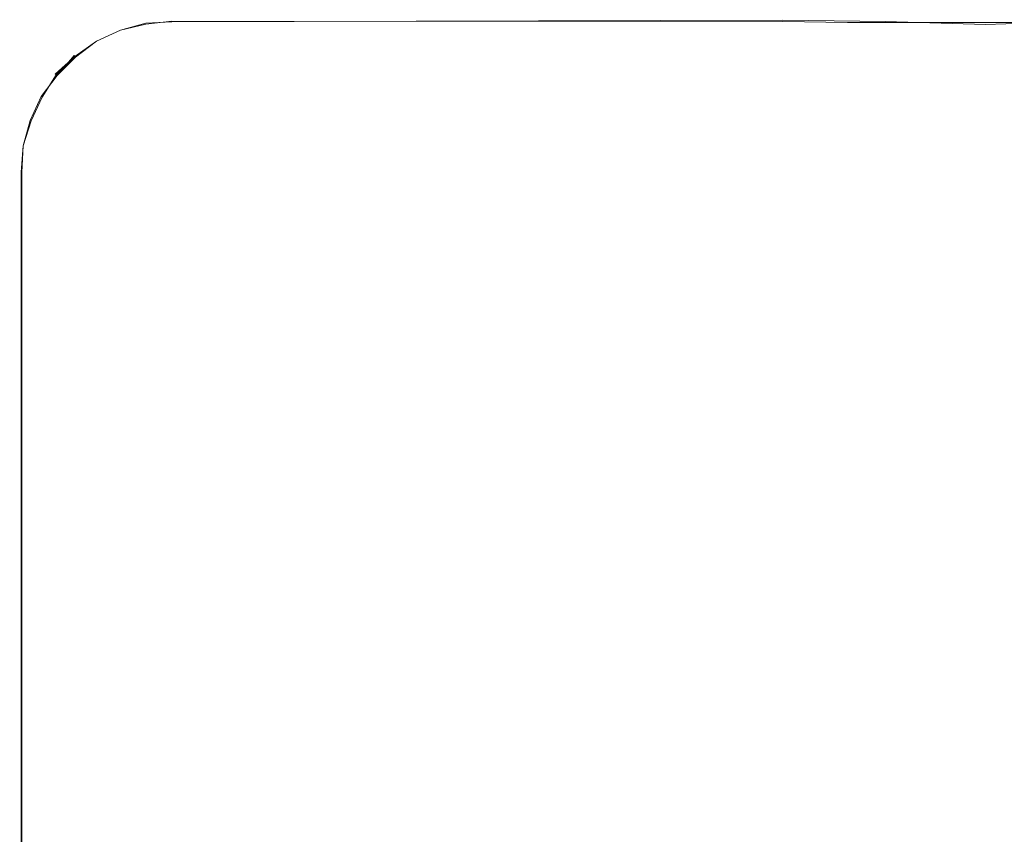
# Model space of a CAD drawing. Extents: x 7 to 757, y -489 to -289.
# Drawn here: x 7 to 71, y -342 to -289 of the extents above; entities that cross this region are included whole.
import ezdxf

# ---------------------------------------------------------------- set-up
doc = ezdxf.new("R2010")
doc.units = 0
doc.header["$LTSCALE"] = 500
doc.header["$MEASUREMENT"] = 0
doc.layers.add('EXC-PLEKSA', color=7, linetype='Continuous')

msp = doc.modelspace()

# ---------------------------------------------------------------- linework, layer by layer
at = {"layer": 'EXC-PLEKSA', "lineweight": 0}
for points, invisible_edges in [([(7.179, -479, 52.179), (7.329, -299, 52.092), (57, -289.345, 52.086), (7.179, -479, 52.179)], 15), ([(57, -488.655, 52.086), (7.179, -479, 52.179), (57, -289.345, 52.086), (57, -488.655, 52.086)], 15), ([(7.25, -299, 66.995), (17, -289.329, 67.032), (7.398, -297.307, 66.995), (7.25, -299, 66.995)], 15), ([(17, -289.329, 67.032), (7.25, -299, 66.995), (29.291, -368.535, 67.062), (17, -289.329, 67.032)], 15), ([(57, -289.345, 52.086), (7.329, -299, 52.092), (17, -289.25, 52.129), (57, -289.345, 52.086)], 15), ([(7.329, -299, 52.092), (7.476, -297.321, 52.092), (17, -289.25, 52.129), (7.329, -299, 52.092)], 15), ([(7.398, -297.307, 66.995), (17, -289.329, 67.032), (7.912, -295.692, 67.032), (7.398, -297.307, 66.995)], 15), ([(17, -289.25, 52.129), (7.476, -297.321, 52.092), (7.912, -295.692, 52.092), (17, -289.25, 52.129)], 15), ([(8.625, -294.164, 52.092), (17, -289.25, 52.129), (7.912, -295.692, 52.092), (8.625, -294.164, 52.092)], 15), ([(17, -289.329, 67.032), (8.625, -294.164, 67.032), (7.912, -295.692, 67.032), (17, -289.329, 67.032)], 15), ([(15.321, -289.476, 52.092), (17, -289.25, 52.129), (8.625, -294.164, 52.092), (15.321, -289.476, 52.092)], 15), ([(9.592, -292.784, 67.032), (8.625, -294.164, 67.032), (17, -289.329, 67.032), (9.592, -292.784, 67.032)], 15), ([(15.321, -289.476, 67.032), (9.592, -292.784, 67.032), (17, -289.329, 67.032), (15.321, -289.476, 67.032)], 15), ([(15.269, -289.182, 52.391), (13.62, -289.713, 52.24), (15.284, -289.267, 66.883), (15.269, -289.182, 52.391)], 15), ([(15.275, -289.218, 52.312), (13.62, -289.713, 52.24), (15.269, -289.182, 52.391), (15.275, -289.218, 52.312)], 15), ([(15.295, -289.328, 52.179), (13.62, -289.713, 52.24), (15.275, -289.218, 52.312), (15.295, -289.328, 52.179)], 15), ([(15.284, -289.267, 66.883), (13.62, -289.713, 52.24), (13.62, -289.713, 66.883), (15.284, -289.267, 66.883)], 11), ([(15.321, -289.476, 67.032), (15.284, -289.267, 66.883), (13.62, -289.713, 66.883), (15.321, -289.476, 67.032)], 15), ([(13.692, -289.912, 52.092), (13.62, -289.713, 52.24), (15.295, -289.328, 52.179), (13.692, -289.912, 52.092)], 13), ([(15.321, -289.476, 52.092), (13.692, -289.912, 52.092), (15.295, -289.328, 52.179), (15.321, -289.476, 52.092)], 15), ([(17, -289.03, 52.391), (15.269, -289.182, 52.391), (17, -289.179, 66.945), (17, -289.03, 52.391)], 15), ([(15.275, -289.218, 52.312), (15.269, -289.182, 52.391), (17, -289.03, 52.391), (15.275, -289.218, 52.312)], 15), ([(17, -289.179, 66.945), (15.269, -289.182, 52.391), (15.284, -289.267, 66.883), (17, -289.179, 66.945)], 11), ([(17, -289.117, 52.24), (15.275, -289.218, 52.312), (17, -289.03, 52.391), (17, -289.117, 52.24)], 15), ([(15.295, -289.328, 52.179), (15.275, -289.218, 52.312), (17, -289.117, 52.24), (15.295, -289.328, 52.179)], 11), ([(17, -289.329, 67.032), (17, -289.179, 66.945), (15.284, -289.267, 66.883), (17, -289.329, 67.032)], 15), ([(15.321, -289.476, 67.032), (17, -289.329, 67.032), (15.284, -289.267, 66.883), (15.321, -289.476, 67.032)], 15), ([(17, -289.25, 52.129), (15.295, -289.328, 52.179), (17, -289.117, 52.24), (17, -289.25, 52.129)], 15), ([(15.321, -289.476, 52.092), (15.295, -289.328, 52.179), (17, -289.25, 52.129), (15.321, -289.476, 52.092)], 15), ([(57, -289.055, 52.335), (17, -289.03, 52.391), (17, -289.179, 66.945), (57, -289.055, 52.335)], 15), ([(17, -289.03, 52.391), (57, -289.055, 52.335), (17, -289.117, 52.24), (17, -289.03, 52.391)], 15), ([(17, -289.329, 67.032), (29.291, -362.953, 67.062), (57, -289.055, 66.789), (17, -289.329, 67.032)], 15), ([(17, -289.179, 66.945), (17, -289.329, 67.032), (57, -289.055, 66.789), (17, -289.179, 66.945)], 11), ([(57, -289.055, 52.335), (57, -289.146, 52.208), (17, -289.117, 52.24), (57, -289.055, 52.335)], 15), ([(57, -289.055, 66.789), (57, -289.055, 52.335), (17, -289.179, 66.945), (57, -289.055, 66.789)], 15), ([(17, -289.117, 52.24), (57, -289.146, 52.208), (17, -289.25, 52.129), (17, -289.117, 52.24)], 14), ([(57, -289.146, 52.208), (57, -289.345, 52.086), (17, -289.25, 52.129), (57, -289.146, 52.208)], 15), ([(29.291, -368.535, 67.062), (29.291, -362.953, 67.062), (17, -289.329, 67.032), (29.291, -368.535, 67.062)], 14), ([(29.291, -362.953, 67.062), (37.242, -362.953, 67.062), (57, -289.055, 66.789), (29.291, -362.953, 67.062)], 14), ([(37.242, -368.646, 67.062), (37.215, -370.314, 67.062), (57, -289.055, 66.789), (37.242, -368.646, 67.062)], 14), ([(57, -289.055, 66.789), (37.215, -370.314, 67.062), (57, -383.54, 67.062), (57, -289.055, 66.789)], 15), ([(37.242, -362.953, 67.062), (37.242, -367.973, 67.062), (57, -289.055, 66.789), (37.242, -362.953, 67.062)], 14), ([(57, -289.055, 66.789), (37.242, -367.973, 67.062), (37.242, -368.646, 67.062), (57, -289.055, 66.789)], 15), ([(63.713, -289.146, 66.346), (63.692, -289.055, 66.221), (57, -289.055, 66.789), (63.713, -289.146, 66.346)], 11), ([(63.734, -289.345, 66.466), (57, -289.055, 66.789), (57, -383.54, 67.062), (63.734, -289.345, 66.466)], 15), ([(63.734, -289.345, 66.466), (63.713, -289.146, 66.346), (57, -289.055, 66.789), (63.734, -289.345, 66.466)], 15), ([(57, -289.055, 52.335), (61.227, -289.206, 51.799), (57, -289.146, 52.208), (57, -289.055, 52.335)], 13), ([(63.692, -289.055, 66.221), (61.227, -289.206, 51.799), (57, -289.055, 66.789), (63.692, -289.055, 66.221)], 15), ([(61.227, -289.206, 51.799), (57, -289.055, 52.335), (57, -289.055, 66.789), (61.227, -289.206, 51.799)], 15), ([(61.227, -289.206, 51.799), (57, -289.345, 52.086), (57, -289.146, 52.208), (61.227, -289.206, 51.799)], 15), ([(61.227, -289.206, 51.799), (61.215, -289.345, 51.729), (57, -289.345, 52.086), (61.227, -289.206, 51.799)], 15), ([(63.722, -488.794, 66.396), (63.734, -289.345, 66.466), (57, -383.54, 67.062), (63.722, -488.794, 66.396)], 15), ([(61.215, -289.345, 51.729), (61.215, -488.655, 51.729), (57, -289.345, 52.086), (61.215, -289.345, 51.729)], 15), ([(61.215, -488.655, 51.729), (57, -488.655, 52.086), (57, -289.345, 52.086), (61.215, -488.655, 51.729)], 15), ([(65.334, -289.206, 50.733), (65.31, -289.345, 50.666), (61.215, -289.345, 51.729), (65.334, -289.206, 50.733)], 15), ([(61.227, -289.206, 51.799), (65.334, -289.206, 50.733), (61.215, -289.345, 51.729), (61.227, -289.206, 51.799)], 14), ([(65.31, -289.345, 50.666), (65.32, -488.727, 50.694), (61.215, -289.345, 51.729), (65.31, -289.345, 50.666)], 15), ([(65.32, -488.727, 50.694), (61.215, -488.655, 51.729), (61.215, -289.345, 51.729), (65.32, -488.727, 50.694)], 15), ([(65.334, -289.206, 50.733), (61.227, -289.206, 51.799), (63.692, -289.055, 66.221), (65.334, -289.206, 50.733)], 15), ([(63.713, -289.146, 66.346), (70.275, -289.345, 64.769), (63.692, -289.055, 66.221), (63.713, -289.146, 66.346)], 15), ([(70.275, -289.345, 64.769), (65.334, -289.206, 50.733), (63.692, -289.055, 66.221), (70.275, -289.345, 64.769)], 15), ([(63.734, -289.345, 66.466), (70.275, -289.345, 64.769), (63.713, -289.146, 66.346), (63.734, -289.345, 66.466)], 13), ([(70.252, -488.794, 64.702), (63.734, -289.345, 66.466), (63.722, -488.794, 66.396), (70.252, -488.794, 64.702)], 11), ([(70.275, -289.345, 64.769), (63.734, -289.345, 66.466), (70.252, -488.794, 64.702), (70.275, -289.345, 64.769)], 15), ([(69.202, -289.206, 48.991), (69.182, -488.727, 48.955), (65.31, -289.345, 50.666), (69.202, -289.206, 48.991)], 15), ([(65.334, -289.206, 50.733), (69.202, -289.206, 48.991), (65.31, -289.345, 50.666), (65.334, -289.206, 50.733)], 15), ([(69.182, -488.727, 48.955), (65.32, -488.727, 50.694), (65.31, -289.345, 50.666), (69.182, -488.727, 48.955)], 14), ([(69.202, -289.206, 48.991), (65.334, -289.206, 50.733), (70.275, -289.345, 64.769), (69.202, -289.206, 48.991)], 14), ([(72.722, -488.794, 46.622), (69.182, -488.727, 48.955), (69.202, -289.206, 48.991), (72.722, -488.794, 46.622)], 14), ([(76.378, -289.146, 61.887), (69.202, -289.206, 48.991), (70.275, -289.345, 64.769), (76.378, -289.146, 61.887)], 15), ([(72.722, -289.206, 46.622), (69.202, -289.206, 48.991), (76.378, -289.146, 61.887), (72.722, -289.206, 46.622)], 15), ([(72.722, -289.206, 46.622), (72.722, -488.794, 46.622), (69.202, -289.206, 48.991), (72.722, -289.206, 46.622)], 11), ([(76.437, -488.655, 61.994), (70.275, -289.345, 64.769), (70.252, -488.794, 64.702), (76.437, -488.655, 61.994)], 11), ([(76.378, -289.146, 61.887), (70.275, -289.345, 64.769), (76.437, -488.655, 61.994), (76.378, -289.146, 61.887)], 14), ([(13.692, -289.912, 52.092), (15.321, -289.476, 52.092), (8.625, -294.164, 52.092), (13.692, -289.912, 52.092)], 15), ([(12.165, -290.625, 52.092), (13.692, -289.912, 52.092), (8.625, -294.164, 52.092), (12.165, -290.625, 52.092)], 15), ([(13.692, -289.912, 67.032), (9.592, -292.784, 67.032), (15.321, -289.476, 67.032), (13.692, -289.912, 67.032)], 15), ([(10.838, -291.656, 67.054), (9.592, -292.784, 67.032), (13.692, -289.912, 67.032), (10.838, -291.656, 67.054)], 15), ([(12.165, -290.625, 67.032), (10.838, -291.656, 67.054), (13.692, -289.912, 67.032), (12.165, -290.625, 67.032)], 15), ([(13.62, -289.713, 66.883), (12.058, -290.441, 52.24), (12.058, -290.441, 66.883), (13.62, -289.713, 66.883)], 11), ([(13.62, -289.713, 52.24), (12.058, -290.441, 52.24), (13.62, -289.713, 66.883), (13.62, -289.713, 52.24)], 14), ([(13.692, -289.912, 67.032), (13.62, -289.713, 66.883), (12.058, -290.441, 66.883), (13.692, -289.912, 67.032)], 15), ([(12.165, -290.625, 52.092), (12.058, -290.441, 52.24), (13.62, -289.713, 52.24), (12.165, -290.625, 52.092)], 15), ([(12.165, -290.625, 67.032), (13.692, -289.912, 67.032), (12.058, -290.441, 66.883), (12.165, -290.625, 67.032)], 15), ([(13.692, -289.912, 52.092), (12.165, -290.625, 52.092), (13.62, -289.713, 52.24), (13.692, -289.912, 52.092)], 15), ([(13.692, -289.912, 67.032), (15.321, -289.476, 67.032), (13.62, -289.713, 66.883), (13.692, -289.912, 67.032)], 15), ([(9.656, -292.838, 52.069), (12.165, -290.625, 52.092), (8.625, -294.164, 52.092), (9.656, -292.838, 52.069)], 15), ([(10.784, -291.592, 52.092), (12.165, -290.625, 52.092), (9.656, -292.838, 52.069), (10.784, -291.592, 52.092)], 15), ([(12.058, -290.441, 66.883), (10.592, -291.363, 52.391), (10.647, -291.429, 66.883), (12.058, -290.441, 66.883)], 9), ([(12.058, -290.441, 52.24), (10.592, -291.363, 52.391), (12.058, -290.441, 66.883), (12.058, -290.441, 52.24)], 15), ([(10.687, -291.476, 52.179), (10.592, -291.363, 52.391), (12.058, -290.441, 52.24), (10.687, -291.476, 52.179)], 15), ([(12.165, -290.625, 67.032), (12.058, -290.441, 66.883), (10.647, -291.429, 66.883), (12.165, -290.625, 67.032)], 15), ([(10.838, -291.656, 67.054), (12.165, -290.625, 67.032), (10.647, -291.429, 66.883), (10.838, -291.656, 67.054)], 15), ([(10.784, -291.592, 52.092), (10.687, -291.476, 52.179), (12.058, -290.441, 52.24), (10.784, -291.592, 52.092)], 13), ([(12.165, -290.625, 52.092), (10.784, -291.592, 52.092), (12.058, -290.441, 52.24), (12.165, -290.625, 52.092)], 15), ([(10.592, -291.363, 52.391), (9.363, -292.591, 52.391), (10.647, -291.429, 66.883), (10.592, -291.363, 52.391)], 15), ([(9.476, -292.687, 52.179), (9.363, -292.591, 52.391), (10.592, -291.363, 52.391), (9.476, -292.687, 52.179)], 11), ([(10.687, -291.476, 52.179), (9.476, -292.687, 52.179), (10.592, -291.363, 52.391), (10.687, -291.476, 52.179)], 15), ([(10.647, -291.429, 66.883), (9.363, -292.591, 52.391), (9.429, -292.647, 66.883), (10.647, -291.429, 66.883)], 8), ([(10.838, -291.656, 67.054), (10.647, -291.429, 66.883), (9.429, -292.647, 66.883), (10.838, -291.656, 67.054)], 15), ([(9.592, -292.784, 67.032), (10.838, -291.656, 67.054), (9.429, -292.647, 66.883), (9.592, -292.784, 67.032)], 15), ([(9.656, -292.838, 52.069), (9.476, -292.687, 52.179), (10.687, -291.476, 52.179), (9.656, -292.838, 52.069)], 13), ([(10.784, -291.592, 52.092), (9.656, -292.838, 52.069), (10.687, -291.476, 52.179), (10.784, -291.592, 52.092)], 15), ([(9.429, -292.647, 66.883), (8.441, -294.059, 52.24), (8.366, -294.015, 66.733), (9.429, -292.647, 66.883)], 15), ([(8.494, -294.089, 66.945), (9.429, -292.647, 66.883), (8.366, -294.015, 66.733), (8.494, -294.089, 66.945)], 15), ([(9.363, -292.591, 52.391), (8.441, -294.059, 52.24), (9.429, -292.647, 66.883), (9.363, -292.591, 52.391)], 15), ([(9.476, -292.687, 52.179), (8.441, -294.059, 52.24), (9.363, -292.591, 52.391), (9.476, -292.687, 52.179)], 14), ([(9.592, -292.784, 67.032), (9.429, -292.647, 66.883), (8.494, -294.089, 66.945), (9.592, -292.784, 67.032)], 13), ([(8.625, -294.164, 52.092), (8.441, -294.059, 52.24), (9.476, -292.687, 52.179), (8.625, -294.164, 52.092)], 15), ([(8.625, -294.164, 67.032), (9.592, -292.784, 67.032), (8.494, -294.089, 66.945), (8.625, -294.164, 67.032)], 15), ([(9.656, -292.838, 52.069), (8.625, -294.164, 52.092), (9.476, -292.687, 52.179), (9.656, -292.838, 52.069)], 15), ([(8.366, -294.015, 66.733), (7.713, -295.62, 52.24), (7.631, -295.59, 66.733), (8.366, -294.015, 66.733)], 15), ([(8.494, -294.089, 66.945), (8.366, -294.015, 66.733), (7.631, -295.59, 66.733), (8.494, -294.089, 66.945)], 15), ([(7.771, -295.641, 66.945), (8.494, -294.089, 66.945), (7.631, -295.59, 66.733), (7.771, -295.641, 66.945)], 15), ([(8.441, -294.059, 52.24), (7.713, -295.62, 52.24), (8.366, -294.015, 66.733), (8.441, -294.059, 52.24)], 14), ([(7.912, -295.692, 52.092), (7.713, -295.62, 52.24), (8.441, -294.059, 52.24), (7.912, -295.692, 52.092)], 15), ([(8.625, -294.164, 67.032), (8.494, -294.089, 66.945), (7.771, -295.641, 66.945), (8.625, -294.164, 67.032)], 13), ([(7.912, -295.692, 67.032), (8.625, -294.164, 67.032), (7.771, -295.641, 66.945), (7.912, -295.692, 67.032)], 15), ([(8.625, -294.164, 52.092), (7.912, -295.692, 52.092), (8.441, -294.059, 52.24), (8.625, -294.164, 52.092)], 15), ([(7.267, -297.284, 66.883), (7.631, -295.59, 66.733), (7.182, -297.269, 66.733), (7.267, -297.284, 66.883)], 15), ([(7.631, -295.59, 66.733), (7.267, -297.284, 52.24), (7.182, -297.269, 66.733), (7.631, -295.59, 66.733)], 15), ([(7.713, -295.62, 52.24), (7.267, -297.284, 52.24), (7.631, -295.59, 66.733), (7.713, -295.62, 52.24)], 14), ([(7.771, -295.641, 66.945), (7.631, -295.59, 66.733), (7.267, -297.284, 66.883), (7.771, -295.641, 66.945)], 15), ([(7.476, -297.321, 52.092), (7.267, -297.284, 52.24), (7.713, -295.62, 52.24), (7.476, -297.321, 52.092)], 15), ([(7.398, -297.307, 66.995), (7.771, -295.641, 66.945), (7.267, -297.284, 66.883), (7.398, -297.307, 66.995)], 13), ([(7.912, -295.692, 67.032), (7.771, -295.641, 66.945), (7.398, -297.307, 66.995), (7.912, -295.692, 67.032)], 15), ([(7.912, -295.692, 52.092), (7.476, -297.321, 52.092), (7.713, -295.62, 52.24), (7.912, -295.692, 52.092)], 15), ([(7.267, -297.284, 66.883), (7.182, -297.269, 66.733), (7.03, -299, 66.733), (7.267, -297.284, 66.883)], 15), ([(7.182, -297.269, 66.733), (7.179, -299, 52.179), (7.03, -299, 66.733), (7.182, -297.269, 66.733)], 15), ([(7.117, -299, 66.883), (7.267, -297.284, 66.883), (7.03, -299, 66.733), (7.117, -299, 66.883)], 15), ([(7.25, -299, 66.995), (7.267, -297.284, 66.883), (7.117, -299, 66.883), (7.25, -299, 66.995)], 13), ([(7.267, -297.284, 52.24), (7.179, -299, 52.179), (7.182, -297.269, 66.733), (7.267, -297.284, 52.24)], 15), ([(7.329, -299, 52.092), (7.179, -299, 52.179), (7.267, -297.284, 52.24), (7.329, -299, 52.092)], 13), ([(7.398, -297.307, 66.995), (7.267, -297.284, 66.883), (7.25, -299, 66.995), (7.398, -297.307, 66.995)], 15), ([(7.476, -297.321, 52.092), (7.329, -299, 52.092), (7.267, -297.284, 52.24), (7.476, -297.321, 52.092)], 15), ([(7.03, -299, 66.733), (7.117, -479, 66.883), (7.117, -299, 66.883), (7.03, -299, 66.733)], 15), ([(7.03, -299, 66.733), (7.179, -299, 52.179), (7.117, -479, 66.883), (7.03, -299, 66.733)], 15), ([(7.117, -479, 66.883), (7.25, -479, 66.995), (7.25, -299, 66.995), (7.117, -479, 66.883)], 15), ([(7.117, -299, 66.883), (7.117, -479, 66.883), (7.25, -299, 66.995), (7.117, -299, 66.883)], 14), ([(7.179, -299, 52.179), (7.179, -479, 52.179), (7.117, -479, 66.883), (7.179, -299, 52.179)], 15), ([(7.329, -299, 52.092), (7.179, -479, 52.179), (7.179, -299, 52.179), (7.329, -299, 52.092)], 13), ([(7.25, -479, 66.995), (7.413, -479, 67.054), (7.25, -299, 66.995), (7.25, -479, 66.995)], 15), ([(29.291, -368.535, 67.062), (7.25, -299, 66.995), (29.291, -375.88, 67.062), (29.291, -368.535, 67.062)], 15), ([(7.25, -299, 66.995), (7.5, -395.564, 67.062), (29.291, -375.88, 67.062), (7.25, -299, 66.995)], 15), ([(7.413, -479, 67.054), (7.5, -395.564, 67.062), (7.25, -299, 66.995), (7.413, -479, 67.054)], 15)]:
    msp.add_3dface(points, dxfattribs=dict(at, invisible_edges=invisible_edges))

doc.saveas('drawing.dxf')
